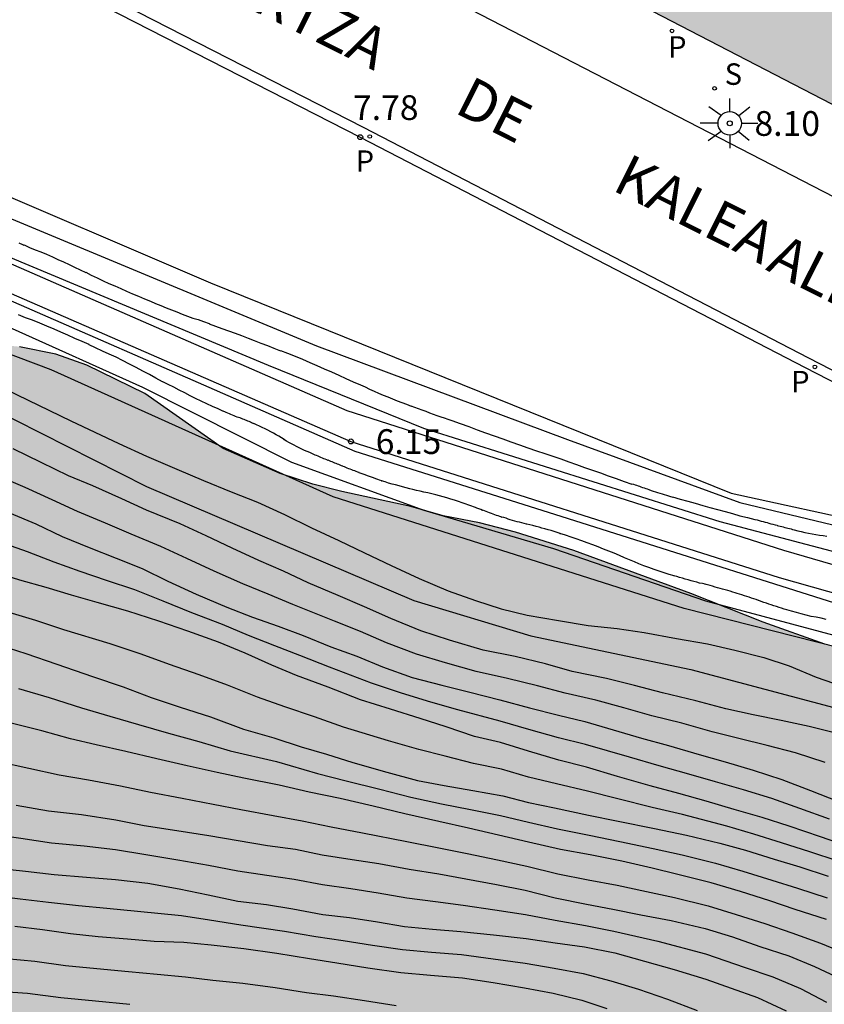
# Model space of a CAD drawing. Units: metres. Extents: x 579944 to 580298, y 4795540 to 4795791.
# Drawn here: x 579998 to 580022, y 4795650 to 4795680 of the extents above; entities that cross this region are included whole.
import ezdxf

# ---------------------------------------------------------------- set-up
doc = ezdxf.new("R2010")
doc.units = ezdxf.units.M
for name, color, linetype in [('020101', 3, 'CABEZA_TALUD'), ('020104', 34, 'Continuous'), ('020107', 3, 'Continuous'), ('020204', 9, 'Continuous'), ('020308', 9, 'Continuous'), ('060108', 9, 'Continuous'), ('060113', 4, 'Continuous'), ('080306', 9, 'Continuous'), ('080312', 8, 'Continuous'), ('100106', 63, 'Continuous'), ('210203', 4, 'Continuous'), ('210204', 9, 'Continuous'), ('210205', 4, 'Continuous'), ('210303', 4, 'Continuous'), ('210304', 9, 'Continuous'), ('210305', 4, 'Continuous'), ('250206', 9, 'Continuous'), ('990501', 21, 'Continuous'), ('990504', 63, 'Continuous')]:
    doc.layers.add(name, color=color, linetype=linetype)
doc.layers.add('020105', color=24, linetype='Continuous', lineweight=30)
doc.layers.add('080111', color=7, linetype='Continuous', lineweight=30)
doc.styles.add('ARIAL', font='ARIAL.TTF', dxfattribs={"height": 1})
doc.styles.add('ARIALI', font='ARIALI.TTF', dxfattribs={"height": 1})
doc.styles.add('ROMANS', font='romans__.ttf', dxfattribs={"height": 1})
doc.linetypes.add('CABEZA_TALUD', pattern='A,0.1,[204,DONOSTI.shx,S=0.15,R=0,X=0,Y=0],0,0.2', length=0.3)

# ---------------------------------------------------------------- blocks, each defined once
blk = doc.blocks.new('COTAPU')
blk.add_circle((0, 0), 0.075)
blk = doc.blocks.new('PLUVI3')
blk.add_circle((0, 0), 0.055)
blk = doc.blocks.new('PLUVI2')
blk.add_circle((0, 0), 0.055)
blk = doc.blocks.new('SANEA')
blk.add_circle((0, 0), 0.055)
blk = doc.blocks.new('FAROLA')
for p, q in [((0, 0.355), (0, 0.755)), ((-0.63, 0.51), (-0.255, 0.245)), ((0.605, 0.49), (0.276, 0.223)), ((-0.355, 0), (-0.895, 0)), ((0.355, 0), (0.855, 0)), ((-0.65, -0.52), (-0.255, -0.24)), ((0.585, -0.52), (0.256, -0.246)), ((0, -0.355), (0, -0.755))]:
    blk.add_line(p, q)
blk.add_circle((0, 0), 0.355)

msp = doc.modelspace()

# ---------------------------------------------------------------- hatches: boundary and pattern name
at = {"layer": '990501'}
msp.add_hatch(color=256, dxfattribs=at).paths.add_polyline_path([(580041.936, 4795685.668), (580002.486, 4795692.712), (580002.365, 4795692.174), (580002.538, 4795687.978), (580038.992, 4795669.113)])
at = {"layer": '990504'}
msp.add_hatch(color=256, dxfattribs=at).paths.add_polyline_path([(580043.049, 4795540.237), (580062.138, 4795540.236), (580061.288, 4795542.576), (580060.298, 4795544.866), (580058.098, 4795547.306), (580055.099, 4795548.246), (580053.389, 4795547.896), (580052.129, 4795548.416), (580051.469, 4795547.916), (580050.459, 4795547.786), (580049.759, 4795549.266), (580049.119, 4795550.416), (580047.519, 4795551.806), (580046.249, 4795552.846), (580044.839, 4795553.686), (580042.599, 4795553.986), (580041.259, 4795553.786), (580040.139, 4795553.896), (580039.069, 4795554.806), (580039.309, 4795555.416), (580040.169, 4795556.386), (580042.379, 4795558.266), (580044.139, 4795558.996), (580045.069, 4795558.826), (580045.759, 4795558.436), (580046.879, 4795558.116), (580048.719, 4795558.146), (580049.679, 4795558.536), (580050.749, 4795559.576), (580051.269, 4795560.596), (580051.029, 4795561.826), (580049.989, 4795563.096), (580049.219, 4795563.786), (580048.439, 4795564.936), (580048.109, 4795566.316), (580048.259, 4795567.896), (580049.769, 4795569.676), (580051.369, 4795571.416), (580053.309, 4795573.016), (580053.669, 4795573.935), (580053.759, 4795575.095), (580054.029, 4795576.925), (580054.379, 4795578.925), (580055.889, 4795583.325), (580057.569, 4795587.415), (580058.809, 4795593.655), (580060.599, 4795596.155), (580063.039, 4795600.815), (580067.559, 4795604.974), (580070.729, 4795610.994), (580072.599, 4795615.034), (580072.359, 4795616.174), (580071.8, 4795617.594), (580072.57, 4795619.114), (580073.57, 4795620.114), (580074.31, 4795620.654), (580075.18, 4795622.384), (580075.21, 4795622.944), (580073.35, 4795627.284), (580072.73, 4795627.764), (580071.95, 4795628.144), (580070.71, 4795629.044), (580069.93, 4795629.214), (580069.2, 4795629.434), (580068.42, 4795629.764), (580068.16, 4795629.824), (580068.07, 4795630.604), (580067.78, 4795632.234), (580067.53, 4795633.073), (580067.02, 4795633.863), (580066.4, 4795634.343), (580065.62, 4795634.773), (580064, 4795635.324), (580062.7, 4795635.974), (580062.24, 4795636.614), (580061.89, 4795637.194), (580061.26, 4795637.614), (580060.64, 4795638.104), (580060.02, 4795638.474), (580059.24, 4795638.594), (580058.51, 4795638.814), (580057.68, 4795639.134), (580056.84, 4795639.364), (580055.9, 4795639.534), (580055.02, 4795639.754), (580054.391, 4795640.134), (580053.881, 4795640.764), (580053.281, 4795642.554), (580052.931, 4795643.394), (580052.211, 4795644.404), (580051.491, 4795645.144), (580050.611, 4795645.893), (580048.541, 4795647.334), (580047.871, 4795647.874), (580047.301, 4795648.613), (580045.981, 4795650.883), (580044.681, 4795651.483), (580044.221, 4795652.163), (580042.681, 4795654.073), (580042.061, 4795654.663), (580041.331, 4795655.243), (580039.781, 4795656.103), (580038.791, 4795656.483), (580036.761, 4795657.143), (580035.821, 4795657.373), (580034.311, 4795657.814), (580033.321, 4795658.244), (580031.712, 4795659.104), (580030.832, 4795659.484), (580029.782, 4795659.814), (580026.502, 4795660.444), (580024.102, 4795660.844), (580022.272, 4795661.294), (580020.402, 4795661.954), (580018.212, 4795662.824), (580014.672, 4795664.134), (580012.902, 4795664.684), (580011.812, 4795664.964), (580010.712, 4795665.184), (580009.722, 4795665.464), (580007.632, 4795665.914), (580006.752, 4795666.134), (580005.762, 4795666.464), (580004.043, 4795667.224), (580001.663, 4795668.884), (579999.903, 4795669.744), (579998.963, 4795670.074), (579997.863, 4795670.304), (579996.663, 4795670.424), (579994.413, 4795670.564), (579992.223, 4795670.594), (579991.123, 4795670.714), (579990.343, 4795670.994), (579989.563, 4795671.374), (579988.943, 4795671.904), (579988.383, 4795672.754), (579987.413, 4795674.434), (579986.843, 4795675.074), (579986.073, 4795675.714), (579985.343, 4795676.144), (579984.163, 4795677.474), (579984.983, 4795679.814), (579985.463, 4795680.434), (579985.843, 4795681.264), (579986.063, 4795681.994), (579986.333, 4795685.864), (579985.754, 4795689.114), (579982.804, 4795691.204), (579982.124, 4795691.734), (579981.344, 4795692.164), (579980.414, 4795692.444), (579979.364, 4795692.614), (579977.644, 4795692.644), (579975.754, 4795692.564), (579974.604, 4795692.484), (579973.504, 4795692.284), (579972.454, 4795692.144), (579971.504, 4795691.904), (579970.614, 4795691.604), (579969.824, 4795691.194), (579969.084, 4795690.684), (579966.954, 4795688.774), (579966.324, 4795688.314), (579965.634, 4795687.964), (579964.954, 4795687.554), (579961.844, 4795686.084), (579960.944, 4795685.524), (579960.094, 4795684.904), (579958.124, 4795682.784), (579957.384, 4795682.124), (579956.644, 4795681.715), (579955.704, 4795681.515), (579954.914, 4795681.475), (579954.074, 4795681.645), (579953.354, 4795681.865), (579952.674, 4795682.195), (579952.054, 4795682.675), (579951.594, 4795683.155), (579951.394, 4795683.835), (579951.464, 4795685.505), (579951.604, 4795687.284), (579951.454, 4795688.124), (579951.154, 4795688.964), (579950.595, 4795689.764), (579949.255, 4795691.084), (579948.425, 4795691.724), (579947.755, 4795692.154), (579946.975, 4795692.584), (579946.145, 4795692.964), (579944.255, 4795693.574), (579944.254, 4795663.835), (579945.224, 4795663.625), (579946.884, 4795662.605), (579948.514, 4795660.065), (579949.804, 4795659.055), (579950.744, 4795658.465), (579951.624, 4795657.765), (579952.184, 4795657.235), (579952.854, 4795656.385), (579953.414, 4795655.545), (579953.984, 4795654.805), (579955.104, 4795653.055), (579955.464, 4795652.315), (579955.704, 4795651.265), (579955.584, 4795650.225), (579955.264, 4795649.335), (579954.724, 4795648.355), (579953.544, 4795646.646), (579952.093, 4795644.316), (579951.713, 4795643.476), (579951.443, 4795642.756), (579951.223, 4795641.866), (579951.153, 4795641.026), (579951.193, 4795640.246), (579951.393, 4795639.506), (579951.753, 4795638.826), (579952.423, 4795638.076), (579953.303, 4795637.646), (579954.243, 4795637.476), (579955.023, 4795637.516), (579955.923, 4795637.656), (579956.763, 4795637.856), (579957.653, 4795638.156), (579958.443, 4795638.456), (579959.923, 4795639.166), (579960.763, 4795639.836), (579962.623, 4795641.586), (579963.523, 4795642.195), (579964.313, 4795642.605), (579965.263, 4795642.905), (579966.253, 4795642.995), (579967.093, 4795642.875), (579967.873, 4795642.605), (579968.543, 4795642.175), (579969.783, 4795641.055), (579970.243, 4795640.425), (579970.703, 4795639.635), (579970.903, 4795638.795), (579971.143, 4795637.055), (579971.183, 4795633.396), (579971.473, 4795631.506), (579971.563, 4795630.666), (579972.053, 4795628.146), (579972.143, 4795627.306), (579971.923, 4795626.426), (579971.433, 4795625.596), (579970.843, 4795624.866), (579969.573, 4795623.736), (579968.883, 4795623.276), (579968.253, 4795622.766), (579967.613, 4795622.046), (579967.183, 4795621.366), (579966.803, 4795620.436), (579966.583, 4795619.596), (579966.463, 4795618.766), (579966.543, 4795617.086), (579966.792, 4795616.136), (579967.142, 4795615.456), (579967.762, 4795614.716), (579969.152, 4795613.386), (579971.222, 4795611.836), (579971.892, 4795611.246), (579972.412, 4795610.666), (579972.822, 4795610.026), (579973.682, 4795608.446), (579974.252, 4795607.656), (579974.912, 4795606.906), (579976.102, 4795605.846), (579977.342, 4795604.886), (579978.792, 4795603.916), (579979.472, 4795603.596), (579980.142, 4795603.216), (579981.132, 4795602.786), (579981.912, 4795602.516), (579983.582, 4795602.066), (579985.722, 4795601.616), (579986.762, 4795601.336), (579987.752, 4795601.006), (579988.582, 4795600.626), (579989.411, 4795600.146), (579991.321, 4795598.446), (579991.941, 4795597.966), (579992.621, 4795597.536), (579993.661, 4795597.046), (579994.541, 4795596.716), (579996.311, 4795596.326), (579997.201, 4795596.256), (579998.931, 4795596.236), (579999.871, 4795595.956), (580000.491, 4795595.476), (580001.831, 4795593.996), (580002.391, 4795593.456), (580003.221, 4795592.766), (580003.891, 4795592.286), (580004.671, 4795591.806), (580005.351, 4795591.426), (580006.331, 4795591.046), (580007.061, 4795590.826), (580008.111, 4795590.646), (580009.521, 4795590.526), (580010.761, 4795589.516), (580011.301, 4795587.406), (580011.241, 4795586.626), (580010.801, 4795585.006), (580010.571, 4795583.966), (580010.401, 4795582.866), (580010.381, 4795581.876), (580010.58, 4795581.136), (580011.14, 4795580.346), (580012.49, 4795579.126), (580012.94, 4795578.386), (580013.09, 4795577.596), (580012.81, 4795576.656), (580012.33, 4795575.876), (580011.64, 4795575.106), (580010.84, 4795574.386), (580010.21, 4795573.926), (580009.47, 4795573.566), (580008.73, 4795573.266), (580006.94, 4795572.667), (580006.16, 4795572.517), (580005.11, 4795572.487), (580004.06, 4795572.607), (580003.021, 4795572.987), (579999.861, 4795575.027), (579998.981, 4795575.557), (579998.151, 4795575.997), (579997.321, 4795576.317), (579996.481, 4795576.487), (579995.331, 4795576.507), (579994.441, 4795576.367), (579993.601, 4795576.117), (579992.811, 4795575.757), (579991.911, 4795575.097), (579991.221, 4795574.427), (579990.471, 4795573.597), (579988.711, 4795571.377), (579988.131, 4795570.707), (579987.591, 4795569.977), (579984.721, 4795566.727), (579983.751, 4795565.427), (579983.221, 4795564.447), (579982.781, 4795563.457), (579982.561, 4795562.517), (579982.391, 4795561.527), (579982.161, 4795560.697), (579981.841, 4795559.967), (579980.721, 4795558.627), (579980.291, 4795557.998), (579979.381, 4795556.498), (579978.951, 4795555.558), (579978.721, 4795554.778), (579978.331, 4795553.108), (579977.041, 4795550.728), (579976.771, 4795549.998), (579976.651, 4795549.058), (579976.781, 4795547.168), (579976.761, 4795546.388), (579976.061, 4795544.928), (579975.631, 4795544.208), (579975.251, 4795543.428), (579974.951, 4795540.758), (579975.151, 4795540.238), (580038.639, 4795540.237), (580039.589, 4795540.877), (580040.329, 4795541.287), (580041.129, 4795541.797), (580041.339, 4795541.997), (580041.859, 4795541.837), (580042.429, 4795541.257)])

# ---------------------------------------------------------------- linework, layer by layer
at = {"layer": '020101'}
for points in [[(579977.544, 4795689.834, 8.94), (579983.323, 4795683.704, 8.49), (579986.413, 4795678.254, 7.77), (579988.713, 4795677.254, 7.79), (579992.043, 4795676.294, 7.8), (579995.953, 4795675.534, 7.88), (580003.653, 4795672.244, 7.92), (580019.432, 4795665.864, 7.78), (580028.142, 4795663.963, 7.75), (580037.291, 4795660.263, 7.83), (580047.991, 4795652.133, 7.58), (580059.31, 4795640.413, 7.4), (580061.88, 4795638.983, 7.51), (580069.01, 4795637.043, 7.65), (580074.93, 4795636.203, 7.73), (580077.46, 4795633.993, 7.82), (580077.18, 4795633.383, 7.81)], [(580075.46, 4795629.803, 7.83), (580069.6, 4795631.833, 7.51), (580058.31, 4795633.824, 8.09), (580052.44, 4795636.514, 8.77), (580045.661, 4795644.044, 8.52), (580042.151, 4795649.384, 7.64), (580040.631, 4795652.424, 7.75), (580035.371, 4795656.314, 7.7), (580030.072, 4795659.314, 7.72), (580018.012, 4795662.374, 8.02), (580007.372, 4795665.754, 8.06), (579998.823, 4795669.604, 8.15), (579989.903, 4795672.964, 8.59), (579986.603, 4795674.704, 8.02), (579981.184, 4795683.284, 7.13)]]:
    msp.add_polyline3d(points, dxfattribs=at)
at = {"layer": '020104', "flags": 128}
for points, elevation in [([(579983.914, 4795689.164), (579983.304, 4795686.224), (579983.084, 4795685.554), (579982.374, 4795684.704), (579977.494, 4795689.444), (579976.324, 4795689.904), (579973.954, 4795690.494), (579967.744, 4795692.054), (579967.144, 4795692.144), (579966.834, 4795692.044), (579966.824, 4795691.754), (579968.074, 4795690.884), (579970.574, 4795689.824), (579973.034, 4795688.224), (579978.414, 4795680.994), (579982.223, 4795676.434), (579984.343, 4795674.734), (579988.593, 4795672.334), (579995.323, 4795669.304), (580001.713, 4795666.064), (580009.822, 4795662.614), (580013.362, 4795661.544), (580018.212, 4795660.524), (580022.702, 4795659.334)], 8.5), ([(580025.002, 4795661.764), (580013.902, 4795665.284), (580008.042, 4795667.124), (580003.453, 4795669.134), (579993.363, 4795673.544), (579993.833, 4795674.574), (580005.403, 4795669.744), (580010.112, 4795667.834), (580019.092, 4795665.004), (580026.572, 4795663.034)], 6.5), ([(579997.843, 4795673.454), (579997.883, 4795673.434), (579997.913, 4795673.424), (579997.953, 4795673.404), (579997.993, 4795673.384), (579998.003, 4795673.394), (579998.173, 4795673.314), (579998.343, 4795673.244), (579998.513, 4795673.174), (579998.683, 4795673.104), (579998.863, 4795673.024), (579999.033, 4795672.944), (579999.203, 4795672.874), (579999.373, 4795672.794), (579999.533, 4795672.714), (579999.703, 4795672.634), (579999.873, 4795672.554), (579999.873, 4795672.564), (580000.043, 4795672.474), (580000.223, 4795672.394), (580000.403, 4795672.304), (580000.573, 4795672.224), (580000.753, 4795672.144), (580000.933, 4795672.064), (580001.113, 4795671.984), (580001.293, 4795671.904), (580001.473, 4795671.834), (580001.653, 4795671.754), (580001.833, 4795671.684), (580001.993, 4795671.614), (580002.153, 4795671.554), (580002.313, 4795671.484), (580002.473, 4795671.424), (580002.633, 4795671.364), (580002.793, 4795671.294), (580002.963, 4795671.234), (580003.123, 4795671.174), (580003.283, 4795671.124), (580003.443, 4795671.064), (580003.613, 4795671.004), (580003.613, 4795670.994), (580003.803, 4795670.924), (580004.003, 4795670.854), (580004.203, 4795670.784), (580004.403, 4795670.714), (580004.593, 4795670.644), (580004.793, 4795670.564), (580004.983, 4795670.494), (580005.183, 4795670.414), (580005.383, 4795670.344), (580005.573, 4795670.264), (580005.773, 4795670.184), (580005.773, 4795670.194), (580005.993, 4795670.104), (580006.223, 4795670.014), (580006.443, 4795669.924), (580006.662, 4795669.824), (580006.882, 4795669.734), (580007.102, 4795669.634), (580007.322, 4795669.544), (580007.542, 4795669.444), (580007.762, 4795669.344), (580007.982, 4795669.244), (580008.202, 4795669.144), (580008.342, 4795669.084), (580008.472, 4795669.014), (580008.612, 4795668.954), (580008.752, 4795668.894), (580008.892, 4795668.834), (580009.032, 4795668.784), (580009.172, 4795668.724), (580009.312, 4795668.664), (580009.452, 4795668.614), (580009.592, 4795668.564), (580009.742, 4795668.504), (580009.732, 4795668.514), (580009.842, 4795668.474), (580009.952, 4795668.434), (580010.062, 4795668.394), (580010.182, 4795668.354), (580010.292, 4795668.304), (580010.402, 4795668.264), (580010.512, 4795668.224), (580010.632, 4795668.184), (580010.742, 4795668.144), (580010.852, 4795668.104), (580010.972, 4795668.064), (580011.222, 4795667.974), (580011.482, 4795667.884), (580011.742, 4795667.784), (580011.992, 4795667.694), (580012.252, 4795667.604), (580012.512, 4795667.514), (580012.762, 4795667.424), (580013.022, 4795667.334), (580013.272, 4795667.244), (580013.532, 4795667.154), (580013.792, 4795667.064), (580014.032, 4795666.984), (580014.272, 4795666.904), (580014.512, 4795666.814), (580014.752, 4795666.734), (580014.992, 4795666.644), (580015.232, 4795666.564), (580015.472, 4795666.484), (580015.712, 4795666.394), (580015.952, 4795666.314), (580016.192, 4795666.224), (580016.422, 4795666.144), (580016.422, 4795666.154), (580016.472, 4795666.134), (580016.522, 4795666.114), (580016.562, 4795666.104), (580016.612, 4795666.084), (580016.662, 4795666.074), (580016.702, 4795666.054), (580016.752, 4795666.034), (580016.802, 4795666.024), (580016.852, 4795666.004), (580016.892, 4795665.994), (580016.942, 4795665.974), (580017.012, 4795665.944), (580017.072, 4795665.924), (580017.142, 4795665.904), (580017.202, 4795665.884), (580017.272, 4795665.864), (580017.342, 4795665.844), (580017.402, 4795665.824), (580017.472, 4795665.804), (580017.532, 4795665.784), (580017.602, 4795665.764), (580017.672, 4795665.744), (580017.662, 4795665.754), (580017.892, 4795665.684), (580018.122, 4795665.624), (580018.342, 4795665.564), (580018.572, 4795665.494), (580018.792, 4795665.434), (580019.022, 4795665.374), (580019.252, 4795665.314), (580019.472, 4795665.254), (580019.702, 4795665.184), (580019.932, 4795665.124), (580020.152, 4795665.064), (580020.162, 4795665.064), (580020.222, 4795665.054), (580020.282, 4795665.034), (580020.342, 4795665.014), (580020.402, 4795665.004), (580020.462, 4795664.984), (580020.522, 4795664.974), (580020.582, 4795664.954), (580020.642, 4795664.934), (580020.702, 4795664.924), (580020.772, 4795664.904), (580020.832, 4795664.894), (580020.832, 4795664.884), (580020.872, 4795664.874), (580020.922, 4795664.864), (580020.972, 4795664.854), (580021.012, 4795664.844), (580021.062, 4795664.824), (580021.112, 4795664.814), (580021.152, 4795664.804), (580021.202, 4795664.794), (580021.252, 4795664.784), (580021.292, 4795664.764), (580021.342, 4795664.754), (580021.452, 4795664.724), (580021.562, 4795664.704), (580021.672, 4795664.674), (580021.782, 4795664.654), (580021.892, 4795664.634), (580022.002, 4795664.614), (580022.112, 4795664.594), (580022.222, 4795664.584), (580022.332, 4795664.564)], 7), ([(580022.312, 4795662.034), (580022.162, 4795662.074), (580022.012, 4795662.104), (580021.862, 4795662.134), (580021.712, 4795662.174), (580021.562, 4795662.214), (580021.412, 4795662.254), (580021.262, 4795662.294), (580021.122, 4795662.334), (580021.042, 4795662.354), (580020.962, 4795662.384), (580020.892, 4795662.404), (580020.812, 4795662.434), (580020.732, 4795662.454), (580020.652, 4795662.484), (580020.582, 4795662.504), (580020.502, 4795662.534), (580020.422, 4795662.554), (580020.342, 4795662.584), (580020.272, 4795662.614), (580020.262, 4795662.614), (580020.192, 4795662.644), (580020.122, 4795662.664), (580020.052, 4795662.684), (580019.982, 4795662.714), (580019.912, 4795662.734), (580019.842, 4795662.754), (580019.762, 4795662.784), (580019.692, 4795662.804), (580019.622, 4795662.824), (580019.552, 4795662.844), (580019.482, 4795662.864), (580019.402, 4795662.894), (580019.332, 4795662.914), (580019.252, 4795662.934), (580019.172, 4795662.954), (580019.102, 4795662.974), (580019.022, 4795662.994), (580018.952, 4795663.014), (580018.872, 4795663.044), (580018.802, 4795663.064), (580018.722, 4795663.084), (580018.642, 4795663.104), (580018.652, 4795663.104), (580018.562, 4795663.124), (580018.472, 4795663.144), (580018.392, 4795663.174), (580018.302, 4795663.194), (580018.222, 4795663.214), (580018.132, 4795663.244), (580018.042, 4795663.264), (580017.962, 4795663.294), (580017.872, 4795663.314), (580017.792, 4795663.344), (580017.702, 4795663.364), (580017.712, 4795663.364), (580017.552, 4795663.404), (580017.402, 4795663.454), (580017.252, 4795663.504), (580017.102, 4795663.554), (580016.942, 4795663.614), (580016.792, 4795663.664), (580016.642, 4795663.724), (580016.502, 4795663.784), (580016.352, 4795663.844), (580016.202, 4795663.904), (580016.052, 4795663.974), (580015.892, 4795664.044), (580015.732, 4795664.104), (580015.562, 4795664.174), (580015.402, 4795664.244), (580015.242, 4795664.304), (580015.072, 4795664.364), (580014.912, 4795664.424), (580014.742, 4795664.484), (580014.582, 4795664.534), (580014.412, 4795664.594), (580014.242, 4795664.644), (580014.252, 4795664.644), (580014.162, 4795664.674), (580014.072, 4795664.704), (580013.982, 4795664.734), (580013.892, 4795664.754), (580013.792, 4795664.784), (580013.702, 4795664.804), (580013.612, 4795664.834), (580013.522, 4795664.854), (580013.422, 4795664.884), (580013.332, 4795664.904), (580013.242, 4795664.924), (580013.232, 4795664.924), (580013.162, 4795664.944), (580013.092, 4795664.964), (580013.022, 4795664.984), (580012.952, 4795664.994), (580012.882, 4795665.014), (580012.812, 4795665.034), (580012.742, 4795665.054), (580012.672, 4795665.074), (580012.612, 4795665.104), (580012.542, 4795665.124), (580012.472, 4795665.144), (580012.482, 4795665.144), (580012.422, 4795665.164), (580012.372, 4795665.184), (580012.322, 4795665.194), (580012.272, 4795665.214), (580012.222, 4795665.234), (580012.172, 4795665.254), (580012.112, 4795665.274), (580012.062, 4795665.294), (580012.012, 4795665.314), (580011.962, 4795665.334), (580011.912, 4795665.354), (580011.902, 4795665.344), (580011.852, 4795665.374), (580011.792, 4795665.394), (580011.732, 4795665.414), (580011.682, 4795665.434), (580011.622, 4795665.454), (580011.572, 4795665.474), (580011.512, 4795665.494), (580011.452, 4795665.514), (580011.402, 4795665.534), (580011.342, 4795665.554), (580011.282, 4795665.574), (580011.172, 4795665.614), (580011.052, 4795665.654), (580010.942, 4795665.684), (580010.822, 4795665.724), (580010.712, 4795665.754), (580010.592, 4795665.784), (580010.482, 4795665.814), (580010.362, 4795665.844), (580010.242, 4795665.874), (580010.122, 4795665.894), (580010.012, 4795665.924), (580009.902, 4795665.944), (580009.792, 4795665.974), (580009.692, 4795665.994), (580009.582, 4795666.024), (580009.472, 4795666.054), (580009.372, 4795666.084), (580009.262, 4795666.114), (580009.162, 4795666.144), (580009.052, 4795666.174), (580008.952, 4795666.214), (580008.842, 4795666.244), (580008.852, 4795666.244), (580008.782, 4795666.264), (580008.722, 4795666.284), (580008.662, 4795666.304), (580008.592, 4795666.334), (580008.532, 4795666.354), (580008.472, 4795666.374), (580008.412, 4795666.394), (580008.342, 4795666.424), (580008.282, 4795666.444), (580008.222, 4795666.464), (580008.162, 4795666.484), (580008.162, 4795666.494), (580008.122, 4795666.504), (580008.072, 4795666.524), (580008.032, 4795666.544), (580007.982, 4795666.554), (580007.942, 4795666.574), (580007.892, 4795666.594), (580007.852, 4795666.604), (580007.802, 4795666.624), (580007.762, 4795666.644), (580007.712, 4795666.664), (580007.672, 4795666.674), (580007.662, 4795666.684), (580007.622, 4795666.694), (580007.582, 4795666.714), (580007.542, 4795666.734), (580007.502, 4795666.744), (580007.462, 4795666.764), (580007.422, 4795666.774), (580007.382, 4795666.794), (580007.342, 4795666.814), (580007.302, 4795666.824), (580007.262, 4795666.844), (580007.222, 4795666.864), (580007.222, 4795666.854), (580007.182, 4795666.874), (580007.132, 4795666.894), (580007.092, 4795666.904), (580007.052, 4795666.924), (580007.002, 4795666.944), (580006.962, 4795666.964), (580006.922, 4795666.984), (580006.872, 4795667.004), (580006.832, 4795667.014), (580006.792, 4795667.034), (580006.742, 4795667.054), (580006.662, 4795667.094), (580006.582, 4795667.124), (580006.502, 4795667.164), (580006.422, 4795667.204), (580006.342, 4795667.244), (580006.262, 4795667.284), (580006.192, 4795667.324), (580006.112, 4795667.364), (580006.032, 4795667.404), (580005.962, 4795667.444), (580005.882, 4795667.494), (580005.892, 4795667.494), (580005.812, 4795667.544), (580005.722, 4795667.594), (580005.642, 4795667.634), (580005.562, 4795667.684), (580005.482, 4795667.724), (580005.392, 4795667.774), (580005.312, 4795667.814), (580005.222, 4795667.854), (580005.143, 4795667.894), (580005.053, 4795667.934), (580004.973, 4795667.974), (580004.973, 4795667.964), (580004.933, 4795667.984), (580004.893, 4795667.994), (580004.863, 4795668.014), (580004.823, 4795668.034), (580004.783, 4795668.044), (580004.743, 4795668.064), (580004.713, 4795668.074), (580004.673, 4795668.094), (580004.633, 4795668.104), (580004.593, 4795668.124), (580004.563, 4795668.134), (580004.553, 4795668.144), (580004.503, 4795668.164), (580004.463, 4795668.174), (580004.413, 4795668.194), (580004.373, 4795668.214), (580004.323, 4795668.234), (580004.273, 4795668.254), (580004.233, 4795668.274), (580004.183, 4795668.294), (580004.133, 4795668.314), (580004.093, 4795668.334), (580004.043, 4795668.354), (580004.053, 4795668.344), (580003.883, 4795668.424), (580003.713, 4795668.494), (580003.543, 4795668.574), (580003.373, 4795668.654), (580003.203, 4795668.734), (580003.043, 4795668.814), (580002.873, 4795668.904), (580002.703, 4795668.984), (580002.543, 4795669.074), (580002.373, 4795669.154), (580002.213, 4795669.244), (580002.203, 4795669.244), (580002.003, 4795669.354), (580001.803, 4795669.464), (580001.603, 4795669.564), (580001.403, 4795669.674), (580001.203, 4795669.774), (580000.993, 4795669.884), (580000.793, 4795669.984), (580000.583, 4795670.074), (580000.383, 4795670.174), (580000.173, 4795670.274), (579999.973, 4795670.364), (579999.973, 4795670.374), (579999.763, 4795670.464), (579999.543, 4795670.554), (579999.333, 4795670.654), (579999.123, 4795670.744), (579998.913, 4795670.834), (579998.693, 4795670.924), (579998.483, 4795671.014), (579998.263, 4795671.104), (579998.053, 4795671.184), (579997.833, 4795671.274)], 7), ([(579997.463, 4795669.004), (579999.423, 4795668.054), (580000.873, 4795667.374), (580001.713, 4795666.984), (580002.633, 4795666.594), (580003.443, 4795666.254), (580004.282, 4795665.904), (580005.082, 4795665.594), (580005.902, 4795665.224), (580006.712, 4795664.814), (580007.542, 4795664.434), (580008.322, 4795664.054), (580009.132, 4795663.674), (580009.982, 4795663.284), (580010.862, 4795662.904), (580011.682, 4795662.614), (580012.462, 4795662.364), (580013.252, 4795662.174), (580014.202, 4795662.004), (580015.102, 4795661.854), (580015.982, 4795661.764), (580016.802, 4795661.644), (580017.782, 4795661.464), (580018.722, 4795661.304), (580019.542, 4795661.104), (580020.422, 4795660.884), (580021.192, 4795660.634), (580022.012, 4795660.294), (580022.802, 4795660.014)], 8), ([(580022.732, 4795658.564), (580021.802, 4795658.794), (580020.952, 4795658.974), (580020.102, 4795659.154), (580019.272, 4795659.334), (580018.362, 4795659.574), (580017.352, 4795659.814), (580016.502, 4795660.034), (580015.662, 4795660.254), (580014.612, 4795660.464), (580013.812, 4795660.694), (580012.892, 4795660.914), (580011.922, 4795661.104), (580010.902, 4795661.414), (580010.032, 4795661.694), (580009.122, 4795662.064), (580008.322, 4795662.424), (580007.522, 4795662.764), (580006.612, 4795663.154), (580005.872, 4795663.504), (580005.122, 4795663.824), (580004.312, 4795664.204), (580003.522, 4795664.574), (580002.733, 4795664.934), (580001.713, 4795665.354), (580000.973, 4795665.694), (580000.093, 4795666.084), (579999.353, 4795666.394), (579998.523, 4795666.794), (579997.673, 4795667.214)], 8.99), ([(580022.282, 4795657.704), (580021.382, 4795657.994), (580020.522, 4795658.224), (580019.672, 4795658.434), (580018.862, 4795658.634), (580017.942, 4795658.894), (580017.032, 4795659.124), (580016.182, 4795659.364), (580015.332, 4795659.594), (580014.402, 4795659.804), (580013.562, 4795660.024), (580012.652, 4795660.254), (580011.712, 4795660.464), (580010.782, 4795660.724), (580009.902, 4795660.984), (580008.992, 4795661.334), (580008.202, 4795661.674), (580007.412, 4795661.984), (580006.152, 4795662.494), (580005.402, 4795662.804), (580004.632, 4795663.114), (580003.762, 4795663.504), (580002.942, 4795663.884), (580002.153, 4795664.254), (580001.253, 4795664.624), (580000.473, 4795664.954), (579999.623, 4795665.314), (579998.853, 4795665.664), (579998.043, 4795666.034), (579997.183, 4795666.404)], 9.49), ([(580022.412, 4795655.984), (580021.512, 4795656.314), (580020.672, 4795656.614), (580019.812, 4795656.874), (580018.962, 4795657.124), (580018.152, 4795657.354), (580017.252, 4795657.604), (580016.352, 4795657.864), (580015.022, 4795658.254), (580014.202, 4795658.454), (580013.302, 4795658.704), (580012.432, 4795658.954), (580011.152, 4795659.304), (580010.332, 4795659.534), (580009.442, 4795659.804), (580008.532, 4795660.104), (580007.262, 4795660.594), (580006.362, 4795660.944), (580005.602, 4795661.244), (580004.812, 4795661.554), (580004.022, 4795661.884), (580003.092, 4795662.244), (580002.222, 4795662.594), (580001.363, 4795662.934), (580000.503, 4795663.224), (579999.703, 4795663.494), (579998.913, 4795663.774), (579998.113, 4795664.084), (579997.283, 4795664.384)], 10.5), ([(580022.992, 4795655.164), (580022.142, 4795655.454), (580021.192, 4795655.774), (580020.372, 4795656.034), (580019.522, 4795656.284), (580018.682, 4795656.534), (580017.852, 4795656.764), (580016.982, 4795656.994), (580015.992, 4795657.284), (580015.052, 4795657.564), (580014.212, 4795657.774), (580013.292, 4795658.044), (580012.442, 4795658.314), (580011.652, 4795658.494), (580010.802, 4795658.784), (580010.012, 4795659.034), (580009.112, 4795659.324), (580008.202, 4795659.604), (580007.222, 4795659.984), (580006.262, 4795660.344), (580005.512, 4795660.654), (580004.702, 4795661.014), (580003.902, 4795661.354), (580002.972, 4795661.684), (580002.092, 4795661.984), (580001.152, 4795662.294), (580000.223, 4795662.554), (579999.443, 4795662.774), (579998.673, 4795663.004), (579997.873, 4795663.234), (579997.003, 4795663.504)], 11), ([(580022.682, 4795654.714), (580021.822, 4795654.994), (580020.962, 4795655.274), (580020.122, 4795655.534), (580019.302, 4795655.774), (580017.962, 4795656.134), (580017.042, 4795656.344), (580016.002, 4795656.604), (580015.082, 4795656.834), (580014.142, 4795657.054), (580013.292, 4795657.264), (580012.472, 4795657.504), (580011.622, 4795657.674), (580010.772, 4795657.894), (580009.972, 4795658.094), (580009.052, 4795658.364), (580007.682, 4795658.774), (580006.812, 4795659.084), (580005.912, 4795659.394), (580005.082, 4795659.684), (580004.172, 4795660.044), (580003.312, 4795660.364), (580002.412, 4795660.674), (580001.552, 4795660.984), (580000.612, 4795661.304), (579999.213, 4795661.724), (579998.363, 4795662.004), (579997.453, 4795662.284)], 11.5), ([(579997.043, 4795661.334), (579998.063, 4795661.004), (579998.993, 4795660.684), (580000.082, 4795660.314), (580001.012, 4795659.994), (580001.862, 4795659.674), (580002.732, 4795659.384), (580003.652, 4795659.084), (580004.652, 4795658.714), (580005.572, 4795658.454), (580006.402, 4795658.184), (580007.172, 4795657.954), (580007.972, 4795657.704), (580009.002, 4795657.414), (580009.932, 4795657.164), (580010.742, 4795657.004), (580011.602, 4795656.854), (580012.512, 4795656.694), (580013.292, 4795656.494), (580014.082, 4795656.334), (580015.112, 4795656.114), (580016.012, 4795655.924), (580017.112, 4795655.704), (580018.082, 4795655.504), (580019.092, 4795655.264), (580019.872, 4795655.044), (580020.742, 4795654.774), (580021.512, 4795654.544), (580022.372, 4795654.264)], 12), ([(580022.322, 4795652.944), (580021.372, 4795653.254), (580020.612, 4795653.514), (580019.722, 4795653.794), (580018.832, 4795654.054), (580017.822, 4795654.314), (580017.042, 4795654.504), (580016.122, 4795654.714), (580015.162, 4795654.904), (580014.262, 4795655.064), (580013.292, 4795655.294), (580012.382, 4795655.504), (580011.472, 4795655.714), (580010.572, 4795655.914), (580009.542, 4795656.154), (580008.582, 4795656.384), (580007.582, 4795656.614), (580006.642, 4795656.804), (580005.732, 4795657.014), (580004.662, 4795657.234), (580003.862, 4795657.404), (580002.952, 4795657.604), (580002.032, 4795657.814), (580001.092, 4795658.034), (580000.192, 4795658.244), (579999.412, 4795658.424), (579998.542, 4795658.664), (579997.613, 4795658.894)], 13), ([(579997.223, 4795657.734), (579998.152, 4795657.534), (579999.072, 4795657.334), (579999.962, 4795657.184), (580000.932, 4795656.994), (580001.832, 4795656.804), (580002.792, 4795656.624), (580003.732, 4795656.444), (580004.572, 4795656.284), (580005.552, 4795656.104), (580006.432, 4795655.934), (580007.312, 4795655.754), (580008.262, 4795655.574), (580009.602, 4795655.314), (580010.572, 4795655.124), (580011.432, 4795654.944), (580012.352, 4795654.754), (580013.242, 4795654.564), (580014.182, 4795654.334), (580015.102, 4795654.154), (580015.982, 4795653.984), (580016.872, 4795653.794), (580017.722, 4795653.614), (580018.742, 4795653.364), (580019.592, 4795653.104), (580020.452, 4795652.824), (580021.272, 4795652.544), (580022.142, 4795652.234), (580023.002, 4795651.874)], 13.5), ([(579997.762, 4795656.414), (579998.742, 4795656.244), (579999.742, 4795656.134), (580000.782, 4795655.964), (580001.642, 4795655.794), (580002.632, 4795655.644), (580003.602, 4795655.494), (580004.492, 4795655.344), (580005.382, 4795655.194), (580006.232, 4795655.074), (580007.042, 4795654.904), (580007.952, 4795654.764), (580008.762, 4795654.644), (580009.672, 4795654.474), (580010.572, 4795654.334), (580011.392, 4795654.184), (580012.322, 4795654.004), (580013.192, 4795653.834), (580014.102, 4795653.604), (580015.052, 4795653.414), (580015.852, 4795653.264), (580016.702, 4795653.094), (580017.622, 4795652.914), (580018.652, 4795652.674), (580019.472, 4795652.424), (580020.302, 4795652.134), (580021.182, 4795651.844), (580021.962, 4795651.524), (580022.762, 4795651.154)], 14), ([(579996.922, 4795655.554), (579997.902, 4795655.414), (579998.832, 4795655.274), (579999.822, 4795655.184), (580000.772, 4795655.064), (580001.692, 4795654.914), (580002.662, 4795654.754), (580003.592, 4795654.594), (580004.482, 4795654.424), (580005.362, 4795654.294), (580006.192, 4795654.174), (580007.052, 4795654.004), (580007.912, 4795653.884), (580008.732, 4795653.754), (580009.602, 4795653.604), (580010.472, 4795653.494), (580011.312, 4795653.384), (580012.272, 4795653.244), (580013.202, 4795653.104), (580014.102, 4795652.924), (580015.022, 4795652.764), (580015.882, 4795652.594), (580017.212, 4795652.294), (580018.662, 4795651.904), (580019.862, 4795651.494), (580020.702, 4795651.214), (580021.532, 4795650.854), (580022.322, 4795650.444)], 14.5), ([(579996.892, 4795653.694), (579997.882, 4795653.574), (579998.742, 4795653.474), (579999.652, 4795653.374), (580000.512, 4795653.294), (580001.442, 4795653.204), (580002.772, 4795653.064), (580003.622, 4795652.934), (580004.572, 4795652.784), (580005.902, 4795652.594), (580006.852, 4795652.434), (580007.672, 4795652.314), (580008.562, 4795652.174), (580009.472, 4795652.034), (580010.352, 4795651.954), (580011.262, 4795651.884), (580012.222, 4795651.754), (580013.192, 4795651.624), (580014.072, 4795651.474), (580014.952, 4795651.314), (580015.792, 4795651.094), (580016.632, 4795650.834), (580017.502, 4795650.534), (580018.402, 4795650.194)], 15.5), ([(579997.722, 4795652.744), (579998.562, 4795652.644), (579999.412, 4795652.524), (580000.252, 4795652.434), (580001.142, 4795652.364), (580001.952, 4795652.294), (580002.852, 4795652.264), (580003.672, 4795652.184), (580004.662, 4795652.064), (580005.662, 4795651.924), (580006.652, 4795651.764), (580007.482, 4795651.634), (580008.422, 4795651.484), (580009.422, 4795651.344), (580010.322, 4795651.264), (580011.292, 4795651.184), (580012.222, 4795651.034), (580013.172, 4795650.874), (580014.042, 4795650.714), (580014.912, 4795650.504), (580015.672, 4795650.254)], 16), ([(580009.282, 4795650.334), (580008.322, 4795650.484), (580007.382, 4795650.624), (580006.562, 4795650.724), (580005.612, 4795650.874), (580004.632, 4795651.004), (580003.722, 4795651.104), (580002.902, 4795651.204), (580002.042, 4795651.284), (580001.172, 4795651.364), (580000.212, 4795651.454), (579999.262, 4795651.544), (579998.332, 4795651.674), (579997.462, 4795651.754)], 16.5), ([(580001.212, 4795650.374), (580000.172, 4795650.474), (579999.122, 4795650.574), (579998.112, 4795650.704), (579997.212, 4795650.765)], 17)]:
    msp.add_lwpolyline(points, dxfattribs=dict(at, elevation=elevation))
at = {"layer": '020105', "flags": 128}
for points, elevation in [([(579982.823, 4795683.674), (579985.093, 4795679.954), (579985.983, 4795678.474), (579986.293, 4795678.154), (579988.423, 4795677.204), (579992.223, 4795675.914), (579995.743, 4795674.954), (580006.873, 4795670.334), (580014.472, 4795667.494), (580019.702, 4795665.584), (580026.562, 4795663.934)], 7.5), ([(580024.752, 4795660.964), (580018.672, 4795662.594), (580014.062, 4795664.184), (580010.132, 4795665.344), (580006.122, 4795666.794), (580001.603, 4795669.064), (579997.653, 4795670.844), (579994.323, 4795672.264), (579989.913, 4795674.234), (579987.363, 4795675.404), (579985.603, 4795676.664), (579985.293, 4795677.014), (579983.763, 4795679.184), (579980.504, 4795683.394)], 7.5), ([(579997.563, 4795665.274), (579998.363, 4795664.934), (579999.163, 4795664.554), (579999.973, 4795664.224), (580000.793, 4795663.894), (580001.583, 4795663.584), (580002.362, 4795663.204), (580003.222, 4795662.804), (580004.152, 4795662.414), (580004.932, 4795662.104), (580005.702, 4795661.834), (580006.462, 4795661.554), (580007.302, 4795661.214), (580008.092, 4795660.924), (580008.872, 4795660.604), (580009.772, 4795660.284), (580010.662, 4795660.044), (580011.512, 4795659.834), (580012.422, 4795659.604), (580013.322, 4795659.364), (580014.202, 4795659.144), (580015.002, 4795658.944), (580015.862, 4795658.694), (580016.722, 4795658.444), (580017.532, 4795658.224), (580018.462, 4795657.944), (580019.252, 4795657.724), (580020.102, 4795657.474), (580020.972, 4795657.194), (580021.842, 4795656.854), (580022.692, 4795656.524)], 10), ([(579997.833, 4795659.944), (579998.763, 4795659.674), (579999.742, 4795659.364), (580000.602, 4795659.114), (580001.472, 4795658.854), (580002.382, 4795658.594), (580003.302, 4795658.344), (580004.252, 4795658.054), (580005.652, 4795657.734), (580006.902, 4795657.374), (580007.772, 4795657.154), (580008.792, 4795656.894), (580009.732, 4795656.654), (580010.652, 4795656.454), (580011.532, 4795656.284), (580012.442, 4795656.094), (580013.292, 4795655.894), (580014.172, 4795655.694), (580015.132, 4795655.504), (580016.062, 4795655.314), (580017.072, 4795655.104), (580017.952, 4795654.904), (580018.962, 4795654.654), (580019.792, 4795654.414), (580020.672, 4795654.144), (580021.442, 4795653.894), (580022.342, 4795653.604)], 12.5), ([(579997.022, 4795654.524), (579998.052, 4795654.414), (579998.922, 4795654.314), (579999.902, 4795654.234), (580000.772, 4795654.164), (580001.752, 4795654.044), (580002.702, 4795653.874), (580003.582, 4795653.694), (580004.482, 4795653.504), (580005.352, 4795653.404), (580006.152, 4795653.274), (580007.062, 4795653.104), (580007.872, 4795653.004), (580008.712, 4795652.874), (580009.532, 4795652.734), (580010.382, 4795652.654), (580011.242, 4795652.584), (580012.232, 4795652.484), (580013.222, 4795652.374), (580014.102, 4795652.244), (580014.992, 4795652.124), (580015.912, 4795651.934), (580016.812, 4795651.684), (580017.712, 4795651.434), (580018.672, 4795651.144), (580019.432, 4795650.864), (580020.232, 4795650.584), (580021.102, 4795650.184)], 15)]:
    msp.add_lwpolyline(points, dxfattribs=dict(at, elevation=elevation))
at = {"layer": '020107'}
for points in [[(580062.46, 4795637.103, 4.63), (580050.531, 4795645.504, 5.78), (580041.071, 4795654.933, 5.76), (580029.062, 4795661.794, 5.96), (580021.032, 4795664.134, 6.08), (580007.802, 4795668.364, 6.2), (579994.633, 4795674.104, 6.44), (579987.293, 4795677.094, 6.85), (579985.973, 4795678.104, 6.95), (579985.623, 4795678.554, 6.92), (579982.663, 4795683.784, 7.37)], [(579981.184, 4795683.284, 7.13), (579985.563, 4795677.074, 6.89), (579994.383, 4795673.324, 6.47), (580007.912, 4795667.434, 6.15), (580020.892, 4795663.314, 6.05), (580028.682, 4795661.104, 6), (580040.511, 4795654.233, 5.72)]]:
    msp.add_polyline3d(points, dxfattribs=at)
at = {"layer": '060108'}
for points in [[(580070.073, 4795649.342, 7.9), (580069.06, 4795650.133, 7.9), (580067.51, 4795651.233, 7.9), (580065.83, 4795652.303, 7.91), (580063.011, 4795653.843, 7.91), (580061.671, 4795654.543, 7.9), (580046.781, 4795662.363, 7.89), (580029.492, 4795671.263, 7.95), (580008.073, 4795682.323, 7.98), (579998.903, 4795687.073, 8.08), (579990.593, 4795691.323, 8.36), (579992.773, 4795695.533, 8.5), (579983.884, 4795700.163, 8.94)], [(579979.564, 4795691.764, 8.74), (579979.434, 4795691.494, 8.71), (579995.313, 4795683.254, 7.92), (579996.343, 4795682.714, 7.93), (580008.193, 4795676.654, 7.77), (580021.682, 4795669.673, 7.75), (580030.692, 4795665.043, 7.76), (580039.701, 4795660.373, 7.74), (580051.121, 4795654.313, 7.8), (580054.441, 4795652.573, 7.88), (580054.631, 4795652.403, 7.88), (580054.721, 4795652.173, 7.87), (580054.701, 4795651.893, 7.86), (580053.201, 4795648.363, 7.68), (580056.251, 4795646.193, 7.59), (580065.38, 4795639.953, 7.62), (580068.98, 4795637.433, 7.68), (580071.66, 4795640.193, 7.81), (580071.89, 4795640.313, 7.81), (580072.16, 4795640.313, 7.8), (580072.37, 4795640.193, 7.79), (580080.29, 4795631.733, 7.77)]]:
    msp.add_polyline3d(points, dxfattribs=at)
at = {"layer": '060113'}
msp.add_polyline3d([(580065.53, 4795640.203, 7.65), (580056.401, 4795646.453, 7.63), (580053.571, 4795648.463, 7.71), (580054.971, 4795651.783, 7.9), (580055.021, 4795652.203, 7.9), (580054.871, 4795652.573, 7.91), (580054.581, 4795652.843, 7.91), (580051.241, 4795654.593, 7.83), (580039.811, 4795660.653, 7.77), (580030.792, 4795665.323, 7.8), (580021.792, 4795669.953, 7.78), (580008.293, 4795676.944, 7.81), (579996.463, 4795682.994, 7.96), (579995.453, 4795683.514, 7.95), (579979.564, 4795691.764, 8.74)], dxfattribs=at)
at = {"layer": '080111'}
msp.add_polyline3d([(580038.992, 4795669.113, 8.24), (580002.543, 4795687.983, 8.27), (580002.363, 4795692.173, 8.35), (580002.452, 4795692.573, 8.342)], dxfattribs=at)
at = {"layer": '100106', "elevation": 20.46, "flags": 128}
msp.add_lwpolyline([(580022.272, 4795661.294), (580020.402, 4795661.954), (580018.212, 4795662.824), (580014.672, 4795664.134), (580012.902, 4795664.684), (580011.812, 4795664.964), (580010.712, 4795665.184), (580009.722, 4795665.464), (580007.632, 4795665.914), (580006.752, 4795666.134), (580005.762, 4795666.464), (580004.043, 4795667.224), (580001.663, 4795668.884), (579999.903, 4795669.744), (579998.963, 4795670.074), (579997.863, 4795670.304)], dxfattribs=at)

# ---------------------------------------------------------------- block references
at = {"layer": '020204', "rotation": 359.9987685839998}
for p in [(580019.392, 4795677.073, 8.1), (580008.193, 4795676.654, 7.78), (580007.912, 4795667.434, 6.15)]:
    msp.add_blockref('COTAPU', p, dxfattribs=at)
at = {"layer": '210203', "rotation": 359.9987685839998}
msp.add_blockref('PLUVI2', (580017.642, 4795679.873, 8.15), dxfattribs=at)
at = {"layer": '210204', "rotation": 359.9987685839998}
msp.add_blockref('SANEA', (580018.932, 4795678.133, 8.11), dxfattribs=at)
at = {"layer": '210205', "rotation": 359.9987685839998}
for p in [(580008.483, 4795676.674, 7.78), (580021.972, 4795669.693, 7.75)]:
    msp.add_blockref('PLUVI3', p, dxfattribs=at)
at = {"layer": '250206', "rotation": 359.9987685839998}
msp.add_blockref('FAROLA', (580019.392, 4795677.073, 8.09), dxfattribs=at)

# ---------------------------------------------------------------- texts
at = {"layer": '020308', "style": 'ARIAL'}
for s, p in [('7.78', (580007.973, 4795677.174, 7.78)), ('8.10', (580020.142, 4795676.693, 8.1)), ('6.15', (580008.662, 4795667.054, 6.15))]:
    msp.add_text(s, height=0.75, rotation=359.9988, dxfattribs=at).set_placement(p)
at = {"layer": '080306', "style": 'ARIALI'}
msp.add_text('ALMORTZA                     KALEA', height=1.24996, rotation=333.4, dxfattribs=at).set_placement((580000.765, 4795682.591))
at = {"layer": '080312', "style": 'ARIALI'}
msp.add_text('CALLE                 DE                      ALMORTZA', height=1.24996, rotation=333.1994, dxfattribs=at).set_placement((580000.765, 4795682.591))
at = {"layer": '210303', "style": 'ROMANS'}
msp.add_text('P', height=0.65, rotation=359.9988, dxfattribs=at).set_placement((580017.522, 4795679.063, 8.15))
at = {"layer": '210304', "style": 'ROMANS'}
msp.add_text('S', height=0.65, rotation=359.9988, dxfattribs=at).set_placement((580019.238, 4795678.239, 8.11))
at = {"layer": '210305', "style": 'ROMANS'}
for p in [(580008.053, 4795675.604, 14.56), (580021.252, 4795668.923, 29.259)]:
    msp.add_text('P', height=0.65, rotation=359.9988, dxfattribs=at).set_placement(p)

doc.saveas('drawing.dxf')
